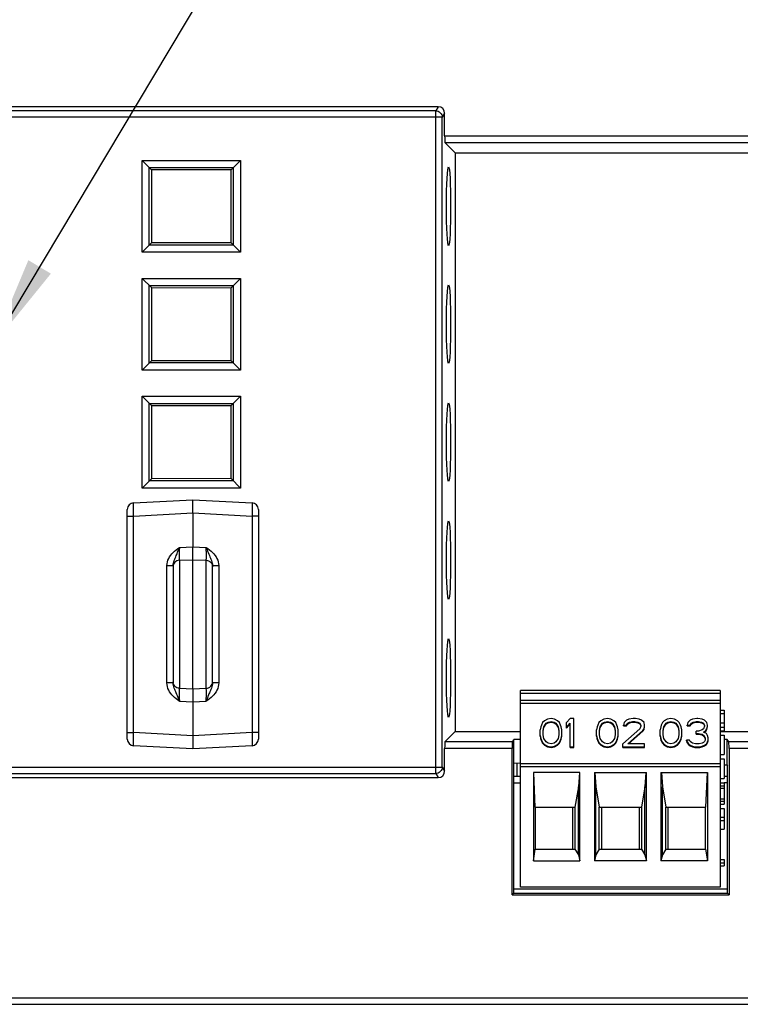
# Model space of a CAD drawing. Units: millimetres. Extents: x 0 to 841, y 0 to 594.
# Drawn here: x 366 to 393, y 484 to 521 of the extents above; entities that cross this region are included whole.
import ezdxf

# ---------------------------------------------------------------- set-up
doc = ezdxf.new("R2010")
doc.units = ezdxf.units.MM
doc.header["$LTSCALE"] = 46.255
doc.layers.get('0').update_dxf_attribs({"linetype": 'CONTINUOUS'})
for name, color, linetype in [('CHAMFERS', 7, 'CONTINUOUS'), ('CURVES', 7, 'CONTINUOUS'), ('DRAFTS', 7, 'CONTINUOUS'), ('ECAD_132B5139', 7, 'CONTINUOUS'), ('ECAD_132B5721', 7, 'CONTINUOUS'), ('ROUNDS', 7, 'CONTINUOUS')]:
    doc.layers.add(name, color=color, linetype=linetype)
doc.styles.get("Standard").update_dxf_attribs({"font": 'txt', "width": 0.8})
doc.dimstyles.get("Standard").update_dxf_attribs({"dimtxt": 3.5, "dimasz": 3.5, "dimexe": 0.18, "dimexo": 0.0625, "dimgap": 0.09, "dimtad": 1, "dimdsep": 46, "dimtxsty": 'STANDARD', "dimblk": '_FILLED', "dimblk1": '_FILLED', "dimblk2": '_FILLED', "dimcen": 0.09, "dimclrt": 5, "dimadec": 0, "dimazin": 0, "dimtol": 1, "dimtp": 0.01, "dimtm": 0.01, "dimtfac": 1, "dimtofl": 0, "dimtmove": 0, "dimatfit": 3, "dimldrblk": '_FILLED', "dimfxl": 1, "dimtolj": 1, "dimarcsym": 0})

# ---------------------------------------------------------------- blocks, each defined once
blk = doc.blocks.new('_FILLED')
at = {"color": 0, "linetype": 'BYBLOCK'}
blk.add_solid([(0, 0), (-1, 0.143), (-1, -0.143)], dxfattribs=at)

msp = doc.modelspace()

# ---------------------------------------------------------------- linework, layer by layer
at = {"color": 7, "linetype": 'CONTINUOUS'}
for p, q in [((392.6189, 495.7335), (384.9989, 495.7335)), ((384.9989, 488.2335), (384.9989, 495.7335)), ((392.6189, 495.7335), (392.6189, 488.2335)), ((392.6189, 495.3585), (384.9989, 495.3585)), ((384.9989, 495.2602), (392.6189, 495.2602)), ((392.6189, 494.9835), (392.7689, 494.9835)), ((392.6189, 494.8597), (392.7689, 494.8597)), ((392.7689, 494.9835), (392.7689, 494.1997)), ((385.8405, 494.5101), (385.7947, 494.4179)), ((385.9093, 494.5793), (385.8405, 494.5101)), ((385.8864, 494.3488), (385.978, 494.4871)), ((385.8864, 494.3227), (385.978, 494.461)), ((386.0239, 494.6484), (385.9093, 494.5793)), ((385.978, 494.4871), (386.0468, 494.5332)), ((385.978, 494.461), (386.0468, 494.5071)), ((385.978, 494.461), (385.978, 494.4871)), ((386.1614, 494.6715), (386.0239, 494.6484)), ((386.0468, 494.5332), (386.1614, 494.5562)), ((386.0468, 494.5071), (386.0468, 494.5332)), ((386.0468, 494.5071), (386.1614, 494.5302)), ((386.2989, 494.6484), (386.1614, 494.6715)), ((386.1614, 494.5562), (386.276, 494.5332)), ((386.1614, 494.5302), (386.1614, 494.5562)), ((386.1614, 494.5302), (386.276, 494.5071)), ((386.276, 494.5332), (386.3447, 494.4871)), ((386.276, 494.5071), (386.276, 494.5332)), ((386.276, 494.5071), (386.3447, 494.461)), ((386.4135, 494.5793), (386.2989, 494.6484)), ((386.3447, 494.4871), (386.4364, 494.3488)), ((386.3447, 494.461), (386.3447, 494.4871)), ((386.3447, 494.461), (386.4364, 494.3227)), ((386.4822, 494.5101), (386.4135, 494.5793)), ((386.528, 494.4179), (386.4822, 494.5101)), ((386.8947, 494.6715), (386.7572, 494.5101)), ((386.7572, 494.2997), (386.7572, 494.5101)), ((386.7572, 494.3257), (386.8947, 494.4871)), ((386.7572, 494.2997), (386.8947, 494.461)), ((387.0322, 494.6715), (386.8947, 494.6715)), ((386.8947, 493.5621), (386.8947, 494.4871)), ((387.0322, 493.5621), (387.0322, 494.6715)), ((387.9905, 494.5101), (387.9447, 494.4179)), ((388.0593, 494.5793), (387.9905, 494.5101)), ((388.0364, 494.3488), (388.128, 494.4871)), ((388.0364, 494.3227), (388.128, 494.461)), ((388.1739, 494.6484), (388.0593, 494.5793)), ((388.128, 494.4871), (388.1968, 494.5332)), ((388.128, 494.461), (388.1968, 494.5071)), ((388.128, 494.461), (388.128, 494.4871)), ((388.3114, 494.6715), (388.1739, 494.6484)), ((388.1968, 494.5332), (388.3114, 494.5562)), ((388.1968, 494.5071), (388.1968, 494.5332)), ((388.1968, 494.5071), (388.3114, 494.5302)), ((388.4489, 494.6484), (388.3114, 494.6715)), ((388.3114, 494.5562), (388.426, 494.5332)), ((388.3114, 494.5302), (388.3114, 494.5562)), ((388.3114, 494.5302), (388.426, 494.5071)), ((388.426, 494.5332), (388.4947, 494.4871)), ((388.426, 494.5071), (388.426, 494.5332)), ((388.426, 494.5071), (388.4947, 494.461)), ((388.5635, 494.5793), (388.4489, 494.6484)), ((388.4947, 494.4871), (388.5864, 494.3488)), ((388.4947, 494.461), (388.4947, 494.4871)), ((388.4947, 494.461), (388.5864, 494.3227)), ((388.6322, 494.5101), (388.5635, 494.5793)), ((388.678, 494.4179), (388.6322, 494.5101)), ((388.953, 494.5101), (388.9301, 494.4179)), ((389.0447, 494.6023), (388.953, 494.5101)), ((389.1364, 494.6484), (389.0447, 494.6023)), ((389.0447, 494.4179), (389.0905, 494.4871)), ((389.0447, 494.3919), (389.0905, 494.461)), ((389.0905, 494.4871), (389.1593, 494.5332)), ((389.0905, 494.461), (389.1593, 494.5071)), ((389.0905, 494.461), (389.0905, 494.4871)), ((389.2968, 494.6715), (389.1364, 494.6484)), ((389.1593, 494.5332), (389.2739, 494.5562)), ((389.1593, 494.5071), (389.1593, 494.5332)), ((389.1593, 494.5071), (389.2739, 494.5302)), ((389.2739, 494.5562), (389.3655, 494.5562)), ((389.2739, 494.5302), (389.2739, 494.5562)), ((389.2739, 494.5302), (389.3655, 494.5302)), ((389.3885, 494.6715), (389.2968, 494.6715)), ((389.3655, 494.5562), (389.4801, 494.5332)), ((389.3655, 494.5302), (389.3655, 494.5562)), ((389.3655, 494.5302), (389.4801, 494.5071)), ((389.526, 494.6484), (389.3885, 494.6715)), ((389.4801, 494.5332), (389.5489, 494.4871)), ((389.4801, 494.5071), (389.4801, 494.5332)), ((389.4801, 494.5071), (389.5489, 494.461)), ((389.6176, 494.6023), (389.526, 494.6484)), ((389.5489, 494.4871), (389.5947, 494.4179)), ((389.5489, 494.461), (389.5489, 494.4871)), ((389.5489, 494.461), (389.5947, 494.3919)), ((389.7093, 494.5101), (389.6176, 494.6023)), ((389.7322, 494.4179), (389.7093, 494.5101)), ((390.4155, 494.5101), (390.3697, 494.4179)), ((390.4843, 494.5793), (390.4155, 494.5101)), ((390.4614, 494.3488), (390.553, 494.4871)), ((390.4614, 494.3227), (390.553, 494.461)), ((390.5989, 494.6484), (390.4843, 494.5793)), ((390.553, 494.4871), (390.6218, 494.5332)), ((390.553, 494.461), (390.6218, 494.5071)), ((390.553, 494.461), (390.553, 494.4871)), ((390.7364, 494.6715), (390.5989, 494.6484)), ((390.6218, 494.5332), (390.7364, 494.5562)), ((390.6218, 494.5071), (390.6218, 494.5332)), ((390.6218, 494.5071), (390.7364, 494.5302)), ((390.8739, 494.6484), (390.7364, 494.6715)), ((390.7364, 494.5562), (390.851, 494.5332)), ((390.7364, 494.5302), (390.7364, 494.5562)), ((390.7364, 494.5302), (390.851, 494.5071)), ((390.851, 494.5332), (390.9197, 494.4871)), ((390.851, 494.5071), (390.851, 494.5332)), ((390.851, 494.5071), (390.9197, 494.461)), ((390.9885, 494.5793), (390.8739, 494.6484)), ((390.9197, 494.4871), (391.0114, 494.3488)), ((390.9197, 494.461), (390.9197, 494.4871)), ((390.9197, 494.461), (391.0114, 494.3227)), ((391.0572, 494.5101), (390.9885, 494.5793)), ((391.103, 494.4179), (391.0572, 494.5101)), ((391.378, 494.5101), (391.3551, 494.4179)), ((391.4697, 494.6023), (391.378, 494.5101)), ((391.5614, 494.6484), (391.4697, 494.6023)), ((391.4697, 494.4179), (391.5155, 494.4871)), ((391.4697, 494.3919), (391.5155, 494.461)), ((391.5155, 494.4871), (391.5843, 494.5332)), ((391.5155, 494.461), (391.5843, 494.5071)), ((391.5155, 494.461), (391.5155, 494.4871)), ((391.7218, 494.6715), (391.5614, 494.6484)), ((391.5843, 494.5332), (391.6989, 494.5562)), ((391.5843, 494.5071), (391.5843, 494.5332)), ((391.5843, 494.5071), (391.6989, 494.5302)), ((391.6989, 494.5562), (391.7905, 494.5562)), ((391.6989, 494.5302), (391.6989, 494.5562)), ((391.6989, 494.5302), (391.7905, 494.5302)), ((391.7676, 494.6715), (391.7218, 494.6715)), ((391.928, 494.6484), (391.7676, 494.6715)), ((391.7905, 494.5562), (391.9051, 494.5332)), ((391.7905, 494.5302), (391.7905, 494.5562)), ((391.7905, 494.5302), (391.9051, 494.5071)), ((391.9051, 494.5332), (391.9739, 494.4871)), ((391.9051, 494.5071), (391.9051, 494.5332)), ((391.9051, 494.5071), (391.9739, 494.461)), ((392.0197, 494.6023), (391.928, 494.6484)), ((391.9739, 494.4871), (392.0197, 494.4179)), ((391.9739, 494.461), (391.9739, 494.4871)), ((391.9739, 494.461), (392.0197, 494.3919)), ((392.1114, 494.5101), (392.0197, 494.6023)), ((392.1343, 494.4179), (392.1114, 494.5101)), ((392.6189, 494.5091), (392.7689, 494.5091)), ((385.7718, 494.3488), (385.7489, 494.2335)), ((385.7489, 494), (385.7489, 494.2335)), ((385.7947, 494.4179), (385.7718, 494.3488)), ((385.8635, 494.2105), (385.8864, 494.3488)), ((385.8635, 494.1844), (385.8864, 494.3227)), ((385.8635, 494.0491), (385.8635, 494.2105)), ((385.8864, 493.9108), (385.8635, 494.0491)), ((385.8864, 494.3227), (385.8864, 494.3488)), ((386.4364, 494.3488), (386.4593, 494.2105)), ((386.4364, 494.3227), (386.4364, 494.3488)), ((386.4364, 494.3227), (386.4593, 494.1844)), ((386.4593, 494.0491), (386.4364, 493.9108)), ((386.4593, 494.2105), (386.4593, 494.0491)), ((386.551, 494.3488), (386.528, 494.4179)), ((386.5739, 494.2335), (386.551, 494.3488)), ((386.5739, 494), (386.5739, 494.2335)), ((387.9218, 494.3488), (387.8989, 494.2335)), ((387.8989, 494), (387.8989, 494.2335)), ((387.9447, 494.4179), (387.9218, 494.3488)), ((388.0135, 494.2105), (388.0364, 494.3488)), ((388.0135, 494.1844), (388.0364, 494.3227)), ((388.0135, 494.0491), (388.0135, 494.2105)), ((388.0364, 493.9108), (388.0135, 494.0491)), ((388.0364, 494.3227), (388.0364, 494.3488)), ((388.5864, 494.3227), (388.5864, 494.3488)), ((388.5864, 494.3488), (388.6093, 494.2105)), ((388.5864, 494.3227), (388.6093, 494.1844)), ((388.6093, 494.0491), (388.5864, 493.9108)), ((388.6093, 494.2105), (388.6093, 494.0491)), ((388.701, 494.3488), (388.678, 494.4179)), ((388.7239, 494.2335), (388.701, 494.3488)), ((388.7239, 494), (388.7239, 494.2335)), ((389.5489, 494.2796), (388.9072, 493.7034)), ((388.9301, 494.4179), (389.0447, 494.4179)), ((388.9301, 494.3919), (388.9301, 494.4179)), ((388.9301, 494.3919), (389.0447, 494.3919)), ((389.0447, 494.3919), (389.0447, 494.4179)), ((389.0905, 493.7034), (389.6635, 494.2105)), ((389.12, 493.7034), (389.6635, 494.1844)), ((389.5947, 494.3718), (389.5489, 494.2796)), ((389.5947, 494.4179), (389.5947, 494.3718)), ((389.6635, 494.2105), (389.7093, 494.2796)), ((389.6635, 494.1844), (389.7093, 494.2536)), ((389.6635, 494.1844), (389.6635, 494.2105)), ((389.7093, 494.2796), (389.7322, 494.3718)), ((389.7093, 494.2536), (389.7322, 494.3458)), ((389.7093, 494.2536), (389.7093, 494.2796)), ((389.7322, 494.3458), (389.7322, 494.4179)), ((390.3468, 494.3488), (390.3239, 494.2335)), ((390.3239, 494), (390.3239, 494.2335)), ((390.3697, 494.4179), (390.3468, 494.3488)), ((390.4385, 494.2105), (390.4614, 494.3488)), ((390.4385, 494.1844), (390.4614, 494.3227)), ((390.4385, 494.0491), (390.4385, 494.2105)), ((390.4614, 493.9108), (390.4385, 494.0491)), ((390.4614, 494.3227), (390.4614, 494.3488)), ((391.0114, 494.3227), (391.0114, 494.3488)), ((391.0114, 494.3488), (391.0343, 494.2105)), ((391.0114, 494.3227), (391.0343, 494.1844)), ((391.0343, 494.0491), (391.0114, 493.9108)), ((391.0343, 494.2105), (391.0343, 494.0491)), ((391.126, 494.3488), (391.103, 494.4179)), ((391.1489, 494.2335), (391.126, 494.3488)), ((391.1489, 494), (391.1489, 494.2335)), ((391.3551, 494.4179), (391.4697, 494.4179)), ((391.3551, 494.3919), (391.3551, 494.4179)), ((391.3551, 494.3919), (391.4697, 494.3919)), ((391.4697, 494.3919), (391.4697, 494.4179)), ((391.7905, 494.1874), (391.6989, 494.1874)), ((391.6989, 494.0692), (391.6989, 494.1874)), ((391.6989, 494.0952), (391.7905, 494.0952)), ((391.6989, 494.0692), (391.7905, 494.0692)), ((391.928, 494.2335), (391.7905, 494.1874)), ((391.7905, 494.0952), (391.928, 494.0722)), ((391.7905, 494.0692), (391.7905, 494.0952)), ((391.7905, 494.0692), (391.928, 494.0461)), ((391.9739, 494.2796), (391.928, 494.2335)), ((391.928, 494.0722), (391.9968, 494.0261)), ((391.928, 494.0461), (391.928, 494.0722)), ((391.928, 494.0461), (391.9968, 494)), ((392.0197, 494.3718), (391.9739, 494.2796)), ((391.9739, 494.1413), (392.0655, 494.2105)), ((392.0885, 494.0952), (391.9739, 494.1413)), ((391.9964, 494.1323), (392.0655, 494.1844)), ((392.0197, 494.4179), (392.0197, 494.3718)), ((392.0655, 494.2105), (392.1114, 494.2796)), ((392.0655, 494.1844), (392.1114, 494.2536)), ((392.0655, 494.1844), (392.0655, 494.2105)), ((392.1343, 494.0261), (392.0885, 494.0952)), ((392.1114, 494.2796), (392.1343, 494.3718)), ((392.1114, 494.2536), (392.1343, 494.3458)), ((392.1114, 494.2536), (392.1114, 494.2796)), ((392.1343, 494.3458), (392.1343, 494.4179)), ((392.6189, 494.3441), (392.7689, 494.3441)), ((392.6189, 494.1997), (392.7689, 494.1997)), ((385.7489, 494.0261), (385.7718, 493.9108)), ((385.7489, 494), (385.7718, 493.8848)), ((385.7718, 493.8848), (385.7718, 493.9108)), ((385.7718, 493.9108), (385.7947, 493.8417)), ((385.7718, 493.8848), (385.7947, 493.8157)), ((385.7947, 493.8417), (385.8405, 493.7495)), ((385.7947, 493.8157), (385.7947, 493.8417)), ((385.7947, 493.8157), (385.8405, 493.7235)), ((385.8405, 493.7495), (385.9093, 493.6804)), ((385.8405, 493.7235), (385.8405, 493.7495)), ((385.8405, 493.7235), (385.9093, 493.6543)), ((385.978, 493.7726), (385.8864, 493.9108)), ((385.9093, 493.6804), (386.0239, 493.6112)), ((385.9093, 493.6543), (385.9093, 493.6804)), ((386.0468, 493.7265), (385.978, 493.7726)), ((386.1614, 493.7034), (386.0468, 493.7265)), ((386.276, 493.7265), (386.1614, 493.7034)), ((386.3447, 493.7726), (386.276, 493.7265)), ((386.2989, 493.6112), (386.4135, 493.6804)), ((386.4364, 493.9108), (386.3447, 493.7726)), ((386.4135, 493.6804), (386.4822, 493.7495)), ((386.4135, 493.6543), (386.4822, 493.7235)), ((386.4135, 493.6543), (386.4135, 493.6804)), ((386.4822, 493.7495), (386.528, 493.8417)), ((386.4822, 493.7235), (386.528, 493.8157)), ((386.4822, 493.7235), (386.4822, 493.7495)), ((386.528, 493.8417), (386.551, 493.9108)), ((386.528, 493.8157), (386.551, 493.8848)), ((386.528, 493.8157), (386.528, 493.8417)), ((386.551, 493.9108), (386.5739, 494.0261)), ((386.551, 493.8848), (386.5739, 494)), ((386.551, 493.8848), (386.551, 493.9108)), ((387.8989, 494.0261), (387.9218, 493.9108)), ((387.8989, 494), (387.9218, 493.8848)), ((387.9218, 493.9108), (387.9447, 493.8417)), ((387.9218, 493.8848), (387.9218, 493.9108)), ((387.9218, 493.8848), (387.9447, 493.8157)), ((387.9447, 493.8417), (387.9905, 493.7495)), ((387.9447, 493.8157), (387.9447, 493.8417)), ((387.9447, 493.8157), (387.9905, 493.7235)), ((387.9905, 493.7495), (388.0593, 493.6804)), ((387.9905, 493.7235), (387.9905, 493.7495)), ((387.9905, 493.7235), (388.0593, 493.6543)), ((388.128, 493.7726), (388.0364, 493.9108)), ((388.0593, 493.6804), (388.1739, 493.6112)), ((388.0593, 493.6543), (388.0593, 493.6804)), ((388.1968, 493.7265), (388.128, 493.7726)), ((388.3114, 493.7034), (388.1968, 493.7265)), ((388.426, 493.7265), (388.3114, 493.7034)), ((388.4947, 493.7726), (388.426, 493.7265)), ((388.4489, 493.6112), (388.5635, 493.6804)), ((388.5864, 493.9108), (388.4947, 493.7726)), ((388.5635, 493.6804), (388.6322, 493.7495)), ((388.5635, 493.6543), (388.6322, 493.7235)), ((388.5635, 493.6543), (388.5635, 493.6804)), ((388.6322, 493.7495), (388.678, 493.8417)), ((388.6322, 493.7235), (388.678, 493.8157)), ((388.6322, 493.7235), (388.6322, 493.7495)), ((388.678, 493.8417), (388.701, 493.9108)), ((388.678, 493.8157), (388.701, 493.8848)), ((388.678, 493.8157), (388.678, 493.8417)), ((388.701, 493.9108), (388.7239, 494.0261)), ((388.701, 493.8848), (388.7239, 494)), ((388.701, 493.8848), (388.701, 493.9108)), ((388.9072, 493.5621), (388.9072, 493.7034)), ((389.7322, 493.7034), (389.0905, 493.7034)), ((389.7322, 493.5621), (389.7322, 493.7034)), ((390.3239, 494.0261), (390.3468, 493.9108)), ((390.3239, 494), (390.3468, 493.8848)), ((390.3468, 493.8848), (390.3468, 493.9108)), ((390.3468, 493.9108), (390.3697, 493.8417)), ((390.3468, 493.8848), (390.3697, 493.8157)), ((390.3697, 493.8417), (390.4155, 493.7495)), ((390.3697, 493.8157), (390.3697, 493.8417)), ((390.3697, 493.8157), (390.4155, 493.7235)), ((390.4155, 493.7495), (390.4843, 493.6804)), ((390.4155, 493.7235), (390.4155, 493.7495)), ((390.4155, 493.7235), (390.4843, 493.6543)), ((390.553, 493.7726), (390.4614, 493.9108)), ((390.4843, 493.6804), (390.5989, 493.6112)), ((390.4843, 493.6543), (390.4843, 493.6804)), ((390.6218, 493.7265), (390.553, 493.7726)), ((390.7364, 493.7034), (390.6218, 493.7265)), ((390.851, 493.7265), (390.7364, 493.7034)), ((390.9197, 493.7726), (390.851, 493.7265)), ((390.8739, 493.6112), (390.9885, 493.6804)), ((391.0114, 493.9108), (390.9197, 493.7726)), ((390.9885, 493.6804), (391.0572, 493.7495)), ((390.9885, 493.6543), (391.0572, 493.7235)), ((390.9885, 493.6543), (390.9885, 493.6804)), ((391.0572, 493.7495), (391.103, 493.8417)), ((391.0572, 493.7235), (391.103, 493.8157)), ((391.0572, 493.7235), (391.0572, 493.7495)), ((391.103, 493.8417), (391.126, 493.9108)), ((391.103, 493.8157), (391.126, 493.8848)), ((391.103, 493.8157), (391.103, 493.8417)), ((391.126, 493.9108), (391.1489, 494.0261)), ((391.126, 493.8848), (391.1489, 494)), ((391.126, 493.8848), (391.126, 493.9108)), ((391.4468, 493.8417), (391.3322, 493.8417)), ((391.3322, 493.8157), (391.3322, 493.8417)), ((391.3322, 493.8417), (391.3551, 493.7726)), ((391.3322, 493.8157), (391.3551, 493.7465)), ((391.3551, 493.7726), (391.401, 493.7034)), ((391.3551, 493.7465), (391.3551, 493.7726)), ((391.3551, 493.7465), (391.401, 493.6774)), ((391.401, 493.7034), (391.4697, 493.6573)), ((391.401, 493.6774), (391.401, 493.7034)), ((391.401, 493.6774), (391.4697, 493.6313)), ((391.4697, 493.7956), (391.4468, 493.8417)), ((391.5155, 493.7495), (391.4697, 493.7956)), ((391.5614, 493.7265), (391.5155, 493.7495)), ((391.676, 493.7034), (391.5614, 493.7265)), ((391.8135, 493.7034), (391.676, 493.7034)), ((391.928, 493.7265), (391.8135, 493.7034)), ((391.9739, 493.7495), (391.928, 493.7265)), ((392.0197, 493.7956), (391.9739, 493.7495)), ((391.9968, 494.0261), (392.0426, 493.9339)), ((391.9968, 494), (391.9968, 494.0261)), ((391.9968, 494), (392.0426, 493.9079)), ((392.0426, 493.8417), (392.0197, 493.7956)), ((392.0197, 493.6573), (392.0885, 493.7034)), ((392.0197, 493.6313), (392.0885, 493.6774)), ((392.0426, 493.9339), (392.0426, 493.8417)), ((392.0885, 493.7034), (392.1343, 493.7726)), ((392.0885, 493.6774), (392.1343, 493.7465)), ((392.0885, 493.6774), (392.0885, 493.7034)), ((392.1572, 493.9339), (392.1343, 494.0261)), ((392.1343, 493.7726), (392.1572, 493.8417)), ((392.1343, 493.7465), (392.1572, 493.8157)), ((392.1343, 493.7465), (392.1343, 493.7726)), ((392.1572, 493.8157), (392.1572, 493.9339)), ((392.6189, 494.0347), (392.7689, 494.0347)), ((392.7689, 494.0347), (392.7689, 493.2922)), ((385.9093, 493.6543), (386.0239, 493.5852)), ((386.0239, 493.6112), (386.1614, 493.5882)), ((386.0239, 493.5852), (386.0239, 493.6112)), ((386.0239, 493.5852), (386.1614, 493.5621)), ((386.1614, 493.5882), (386.2989, 493.6112)), ((386.1614, 493.5621), (386.1614, 493.5882)), ((386.1614, 493.5621), (386.2989, 493.5852)), ((386.2989, 493.5852), (386.4135, 493.6543)), ((386.2989, 493.5852), (386.2989, 493.6112)), ((386.8947, 493.5882), (387.0322, 493.5882)), ((386.8947, 493.5621), (387.0322, 493.5621)), ((388.0593, 493.6543), (388.1739, 493.5852)), ((388.1739, 493.6112), (388.3114, 493.5882)), ((388.1739, 493.5852), (388.1739, 493.6112)), ((388.1739, 493.5852), (388.3114, 493.5621)), ((388.3114, 493.5882), (388.4489, 493.6112)), ((388.3114, 493.5621), (388.3114, 493.5882)), ((388.3114, 493.5621), (388.4489, 493.5852)), ((388.4489, 493.5852), (388.5635, 493.6543)), ((388.4489, 493.5852), (388.4489, 493.6112)), ((388.9072, 493.5882), (389.7322, 493.5882)), ((388.9072, 493.5621), (389.7322, 493.5621)), ((390.4843, 493.6543), (390.5989, 493.5852)), ((390.5989, 493.6112), (390.7364, 493.5882)), ((390.5989, 493.5852), (390.5989, 493.6112)), ((390.5989, 493.5852), (390.7364, 493.5621)), ((390.7364, 493.5882), (390.8739, 493.6112)), ((390.7364, 493.5621), (390.7364, 493.5882)), ((390.7364, 493.5621), (390.8739, 493.5852)), ((390.8739, 493.5852), (390.9885, 493.6543)), ((390.8739, 493.5852), (390.8739, 493.6112)), ((391.4697, 493.6573), (391.5614, 493.6112)), ((391.4697, 493.6313), (391.4697, 493.6573)), ((391.4697, 493.6313), (391.5614, 493.5852)), ((391.5614, 493.6112), (391.653, 493.5882)), ((391.5614, 493.5852), (391.5614, 493.6112)), ((391.5614, 493.5852), (391.653, 493.5621)), ((391.653, 493.5882), (391.8364, 493.5882)), ((391.653, 493.5621), (391.653, 493.5882)), ((391.653, 493.5621), (391.8364, 493.5621)), ((391.8364, 493.5882), (391.928, 493.6112)), ((391.8364, 493.5621), (391.8364, 493.5882)), ((391.8364, 493.5621), (391.928, 493.5852)), ((391.928, 493.6112), (392.0197, 493.6573)), ((391.928, 493.5852), (392.0197, 493.6313)), ((391.928, 493.5852), (391.928, 493.6112)), ((392.0197, 493.6313), (392.0197, 493.6573)), ((392.6189, 493.2922), (392.7689, 493.2922)), ((392.6189, 492.9335), (384.9989, 492.9335)), ((392.6189, 493.1272), (392.7689, 493.1272)), ((392.7689, 493.1272), (392.7689, 492.3847)), ((387.2626, 492.6085), (385.4895, 492.6085)), ((385.4895, 492.6085), (385.4895, 489.2418)), ((385.5564, 491.2835), (385.5023, 492.6085)), ((387.2419, 492.6085), (387.2064, 492.0662)), ((387.2626, 489.2418), (387.2626, 492.6085)), ((387.8152, 492.6085), (389.8026, 492.6085)), ((387.8152, 492.6085), (387.8152, 489.2418)), ((387.8358, 492.6085), (387.8714, 492.0662)), ((389.7819, 492.6085), (389.7464, 492.0662)), ((389.8026, 489.2418), (389.8026, 492.6085)), ((390.3552, 492.6085), (392.1283, 492.6085)), ((390.3552, 492.6085), (390.3552, 489.2418)), ((390.3758, 492.6085), (390.4114, 492.0662)), ((392.1154, 492.6085), (392.0614, 491.2835)), ((392.1283, 492.6085), (392.1283, 489.2418)), ((392.6189, 492.3847), (392.7689, 492.3847)), ((392.6189, 492.2197), (392.7689, 492.2197)), ((392.7689, 492.2197), (392.7689, 491.3947)), ((387.2064, 492.0662), (387.0742, 491.2835)), ((387.2064, 489.4727), (387.2064, 492.0662)), ((387.8714, 492.0662), (388.0036, 491.2835)), ((387.8714, 489.4727), (387.8714, 492.0662)), ((389.7464, 492.0662), (389.6142, 491.2835)), ((389.7464, 489.4727), (389.7464, 492.0662)), ((390.4114, 489.4727), (390.4114, 492.0662)), ((390.4114, 492.0662), (390.5436, 491.2835)), ((392.6189, 492.096), (392.7689, 492.096)), ((392.6189, 492.0135), (392.7689, 492.0135)), ((392.6189, 491.601), (392.7689, 491.601)), ((392.6189, 491.5185), (392.7689, 491.5185)), ((385.5564, 491.2835), (387.0742, 491.2835)), ((385.5564, 491.2835), (385.5564, 489.6835)), ((386.9814, 491.2835), (386.9814, 489.6835)), ((387.0742, 491.2835), (387.0742, 489.6835)), ((388.0036, 491.2835), (389.6142, 491.2835)), ((388.0036, 489.6835), (388.0036, 491.2835)), ((388.0964, 489.6835), (388.0964, 491.2835)), ((389.5214, 491.2835), (389.5214, 489.6835)), ((389.6142, 491.2835), (389.6142, 489.6835)), ((390.5436, 491.2835), (392.0614, 491.2835)), ((390.5436, 489.6835), (390.5436, 491.2835)), ((390.6364, 489.6835), (390.6364, 491.2835)), ((392.0614, 489.6835), (392.0614, 491.2835)), ((392.6189, 491.3947), (392.7689, 491.3947)), ((392.6189, 491.2297), (392.7689, 491.2297)), ((392.7689, 491.2297), (392.7689, 490.446)), ((392.6189, 490.8997), (392.7689, 490.8997)), ((392.6189, 490.776), (392.7689, 490.776)), ((392.6189, 490.446), (392.7689, 490.446)), ((385.4895, 489.2418), (385.5564, 489.6835)), ((385.5564, 489.6835), (387.0742, 489.6835)), ((387.0742, 489.6835), (387.2064, 489.4727)), ((388.0036, 489.6835), (387.8714, 489.4727)), ((388.0036, 489.6835), (389.6142, 489.6835)), ((389.6142, 489.6835), (389.7464, 489.4727)), ((390.5436, 489.6835), (390.4114, 489.4727)), ((390.5436, 489.6835), (392.0614, 489.6835)), ((392.0614, 489.6835), (392.1283, 489.2418)), ((385.4895, 489.2418), (387.2626, 489.2418)), ((387.2064, 489.4727), (387.2626, 489.2418)), ((387.8714, 489.4727), (387.8152, 489.2418)), ((389.8026, 489.2418), (387.8152, 489.2418)), ((389.7464, 489.4727), (389.8026, 489.2418)), ((390.4114, 489.4727), (390.3552, 489.2418)), ((392.1283, 489.2418), (390.3552, 489.2418)), ((392.6189, 489.291), (392.7689, 489.291)), ((392.6189, 489.1672), (392.7689, 489.1672)), ((392.7689, 489.291), (392.7689, 489.0435)), ((392.6189, 489.0435), (392.7689, 489.0435)), ((384.7358, 488.1635), (392.8945, 488.1635)), ((392.6189, 488.2335), (384.9989, 488.2335))]:
    msp.add_line(p, q, dxfattribs=at)
at = {"color": 9, "linetype": 'CONTINUOUS'}
for p, q in [((384.9989, 495.6378), (392.6189, 495.6378)), ((384.9989, 492.8335), (392.6189, 492.8335))]:
    msp.add_line(p, q, dxfattribs=at)
at = {"color": 7, "linetype": 'CONTINUOUS'}
for centre in [(382.2522, 514.2135), (382.2522, 509.7135), (382.2522, 505.2135), (382.2522, 500.7135), (382.2522, 496.2135)]:
    msp.add_ellipse(centre, major_axis=(0, 1.503), ratio=0.052408, dxfattribs=at)
at = {"layer": 'CHAMFERS', "color": 7, "linetype": 'CONTINUOUS'}
for p, q in [((370.5589, 512.4635), (370.5589, 515.9635)), ((370.5589, 515.9635), (374.3089, 515.9635)), ((370.912, 515.6103), (370.5589, 515.9635)), ((373.9511, 515.6057), (374.3089, 515.9635)), ((374.3089, 515.9635), (374.3089, 512.4635)), ((370.8307, 512.7353), (370.8307, 515.6917)), ((370.8307, 515.6917), (374.0371, 515.6917)), ((374.0371, 515.6917), (374.0371, 512.7353)), ((370.5589, 512.4635), (370.912, 512.8166)), ((374.3089, 512.4635), (370.5589, 512.4635)), ((374.0371, 512.7353), (370.8307, 512.7353)), ((373.9511, 512.8213), (374.3089, 512.4635)), ((370.5589, 507.9635), (370.5589, 511.4635)), ((370.5589, 511.4635), (374.3089, 511.4635)), ((370.912, 511.1103), (370.5589, 511.4635)), ((373.9511, 511.1057), (374.3089, 511.4635)), ((374.3089, 511.4635), (374.3089, 507.9635)), ((370.8307, 508.2353), (370.8307, 511.1917)), ((370.8307, 511.1917), (374.0371, 511.1917)), ((374.0371, 511.1917), (374.0371, 508.2353)), ((373.9511, 508.3213), (374.3089, 507.9635)), ((370.5589, 507.9635), (370.912, 508.3166)), ((374.3089, 507.9635), (370.5589, 507.9635)), ((374.0371, 508.2353), (370.8307, 508.2353)), ((370.5589, 506.9635), (374.3089, 506.9635)), ((370.5589, 503.4635), (370.5589, 506.9635)), ((370.912, 506.6103), (370.5589, 506.9635)), ((373.9511, 506.6057), (374.3089, 506.9635)), ((374.3089, 506.9635), (374.3089, 503.4635)), ((370.8307, 506.6917), (374.0371, 506.6917)), ((370.8307, 503.7353), (370.8307, 506.6917)), ((374.0371, 506.6917), (374.0371, 503.7353)), ((370.5589, 503.4635), (370.912, 503.8166)), ((373.9511, 503.8213), (374.3089, 503.4635)), ((374.3089, 503.4635), (370.5589, 503.4635)), ((374.0371, 503.7353), (370.8307, 503.7353))]:
    msp.add_line(p, q, dxfattribs=at)
at = {"layer": 'CURVES', "color": 40, "linetype": 'CONTINUOUS'}
msp.add_line((313.7589, 484.0135), (400.1319, 484.0135), dxfattribs=at)
at = {"layer": 'DRAFTS', "color": 7, "linetype": 'CONTINUOUS'}
for p, q in [((382.5092, 516.2573), (399.0454, 516.2573)), ((382.5092, 516.2573), (382.5092, 494.1696)), ((370.912, 515.6103), (370.912, 512.8166)), ((373.9511, 515.6057), (370.912, 515.6103)), ((373.9511, 512.8213), (373.9511, 515.6057)), ((373.9511, 512.8213), (370.912, 512.8166)), ((370.912, 511.1103), (370.912, 508.3166)), ((370.912, 511.1103), (373.9511, 511.1057)), ((373.9511, 508.3213), (373.9511, 511.1057)), ((373.9511, 508.3213), (370.912, 508.3166)), ((370.912, 506.6103), (373.9511, 506.6057)), ((370.912, 506.6103), (370.912, 503.8166)), ((373.9511, 503.8213), (373.9511, 506.6057)), ((373.9511, 503.8213), (370.912, 503.8166)), ((384.9989, 493.8683), (384.7489, 493.8683)), ((384.7489, 492.9712), (384.7489, 493.8683)), ((392.8839, 493.8683), (392.7689, 493.8683)), ((392.8839, 492.8965), (392.8839, 493.8683)), ((384.7489, 492.9712), (384.7358, 492.9517)), ((384.7358, 492.9517), (384.7358, 488.0004)), ((384.7489, 492.9712), (384.9992, 492.9689)), ((392.7689, 492.8975), (392.8839, 492.8965)), ((392.8839, 492.8965), (392.8945, 492.8805)), ((392.8945, 488.0029), (392.8945, 492.8805)), ((384.7358, 488.0004), (384.6791, 487.9436)), ((384.6791, 487.9436), (392.9537, 487.9436)), ((384.7358, 488.0004), (392.8945, 488.0029)), ((392.8945, 488.0029), (392.9537, 487.9436))]:
    msp.add_line(p, q, dxfattribs=at)
at = {"layer": 'ECAD_132B5139', "color": 7, "linetype": 'CONTINUOUS'}
msp.add_line((384.8589, 492.9702), (384.8589, 492.4635), dxfattribs=at)
at = {"layer": 'ECAD_132B5721', "color": 7, "linetype": 'CONTINUOUS'}
for p, q in [((384.7358, 492.4635), (384.9989, 492.4635)), ((384.7358, 492.2135), (384.9989, 492.2135)), ((392.7689, 492.4635), (392.8945, 492.4635)), ((392.8945, 492.2135), (392.7689, 492.2135))]:
    msp.add_line(p, q, dxfattribs=at)
at = {"layer": 'ROUNDS', "color": 7, "linetype": 'CONTINUOUS'}
for p, q in [((381.8538, 518.0135), (364.4793, 518.0135)), ((382.103, 516.9007), (382.103, 517.7637)), ((382.5092, 516.2573), (382.1154, 516.6511)), ((370.2308, 502.8949), (372.4939, 503.0135)), ((372.4939, 503.0135), (374.757, 502.8949)), ((372.4939, 502.5142), (372.4939, 503.0135)), ((369.9939, 493.8817), (369.9939, 502.6452)), ((372.4939, 502.5142), (372.4939, 501.2209)), ((374.9939, 502.6452), (374.9939, 493.8817)), ((372.4939, 500.7286), (372.4939, 501.2209)), ((371.7439, 500.5012), (371.7439, 496.0257)), ((372.4939, 495.7984), (372.4939, 500.7286)), ((373.2439, 496.0257), (373.2439, 500.5012)), ((372.4939, 495.7984), (372.4939, 495.306)), ((372.4939, 495.306), (372.4939, 494.0128)), ((382.5092, 494.1696), (382.1154, 493.7759)), ((382.5092, 494.1696), (384.9989, 494.1696)), ((392.6189, 494.1696), (394.1489, 494.1696)), ((372.4939, 494.0128), (372.4939, 493.5135)), ((384.6873, 493.7759), (384.7489, 493.8683)), ((392.9455, 493.7759), (392.8839, 493.8683)), ((372.4939, 493.5135), (370.2308, 493.6321)), ((374.757, 493.6321), (372.4939, 493.5135)), ((382.103, 492.6633), (382.103, 493.5262)), ((384.6791, 487.9436), (384.6791, 493.5262)), ((392.9537, 493.5262), (392.9537, 487.9436)), ((363.667, 492.4135), (381.8538, 492.4135)), ((313.7589, 483.7635), (406.5089, 483.7635))]:
    msp.add_line(p, q, dxfattribs=at)
at = {"layer": 'ROUNDS', "color": 9, "linetype": 'CONTINUOUS'}
for p, q in [((381.7609, 517.8585), (364.5443, 517.8585)), ((381.8538, 518.0135), (381.7609, 517.8585)), ((381.7609, 492.5685), (381.7609, 517.8585)), ((382.103, 517.7637), (382.0106, 517.6094)), ((382.0106, 517.6094), (364.6068, 517.6094)), ((382.0106, 492.8175), (382.0106, 517.6094)), ((382.103, 516.9007), (399.0028, 516.9007)), ((382.1154, 516.6511), (398.774, 516.6511)), ((369.9939, 502.3956), (370.2308, 502.3956)), ((370.2308, 502.3956), (372.4939, 502.5142)), ((370.2308, 494.1314), (370.2308, 502.3956)), ((372.4939, 502.5142), (374.757, 502.3956)), ((374.9939, 502.3956), (374.757, 502.3956)), ((374.757, 502.3956), (374.757, 494.1314)), ((371.9809, 501.1982), (372.4939, 501.2209)), ((372.4939, 501.2209), (373.0069, 501.1982)), ((371.507, 500.5012), (371.7439, 500.5012)), ((371.507, 496.0257), (371.507, 500.5012)), ((371.9808, 500.7052), (372.4939, 500.7286)), ((371.9808, 500.7052), (371.9808, 495.8218)), ((372.4939, 500.7286), (373.007, 500.7052)), ((373.007, 495.8218), (373.007, 500.7052)), ((373.2439, 500.5012), (373.4808, 500.5012)), ((373.4808, 500.5012), (373.4808, 496.0257)), ((371.7439, 496.0257), (371.507, 496.0257)), ((373.4808, 496.0257), (373.2439, 496.0257)), ((371.9808, 495.8218), (372.4939, 495.7984)), ((372.4939, 495.7984), (373.007, 495.8218)), ((371.9809, 495.3288), (372.4939, 495.306)), ((372.4939, 495.306), (373.0069, 495.3288)), ((369.9939, 494.1314), (370.2308, 494.1314)), ((372.4939, 494.0128), (370.2308, 494.1314)), ((374.757, 494.1314), (372.4939, 494.0128)), ((374.9939, 494.1314), (374.757, 494.1314)), ((384.6873, 493.7759), (382.1154, 493.7759)), ((393.8223, 493.7759), (392.9455, 493.7759)), ((384.6791, 493.5262), (382.103, 493.5262)), ((393.8141, 493.5262), (392.9537, 493.5262)), ((363.667, 492.8175), (382.0106, 492.8175)), ((363.667, 492.5685), (381.7609, 492.5685)), ((381.7609, 492.5685), (381.8538, 492.4135)), ((382.0106, 492.8175), (382.103, 492.6633)), ((313.7589, 484.0135), (406.5089, 484.0135))]:
    msp.add_line(p, q, dxfattribs=at)
at = {"layer": 'ROUNDS', "color": 7, "linetype": 'CONTINUOUS'}
for centre, start, end in [((370.2439, 502.6452), 93, 180), ((374.7439, 502.6452), 0, 87), ((370.2439, 493.8817), 180, 267), ((374.7439, 493.8817), 273, 360)]:
    msp.add_arc(centre, 0.25, start, end, dxfattribs=at)
for centre, major_axis, ratio, start_param, end_param in [((381.8527, 517.7625), (0.1291, 0.2156), 0.9948398, -1.0288116, 0.5374234), ((382.1161, 516.9007), (0, 0.25), 0.0524078, -4.712389, -3.1939525), ((382.1161, 493.5262), (0, 0.25), 0.0524078, 0.0523599, 1.5707963), ((384.6878, 493.5262), (0, 0.25), 0.0349208, 0.0523599, 1.5707963), ((392.945, 493.5262), (0, 0.25), 0.0349208, -1.5707963, -0.0523599), ((381.8527, 492.6644), (-0.1291, 0.2156), 0.9948398, -3.679016, -2.1127811)]:
    msp.add_ellipse(centre, major_axis=major_axis, ratio=ratio, start_param=start_param, end_param=end_param, dxfattribs=at)
at = {"layer": 'ROUNDS', "color": 9, "linetype": 'CONTINUOUS'}
for points, knots in [([(381.7609, 517.8585), (381.8246, 517.8582), (381.9566, 517.8049), (382.0103, 517.6729), (382.0106, 517.6094)], [0, 0, 0, 0, 0.5004293, 1, 1, 1, 1]), ([(370.2308, 502.3956), (370.23, 502.428), (370.2285, 502.4917), (370.2268, 502.5841), (370.2257, 502.6692), (370.2253, 502.7439), (370.2255, 502.7982), (370.2261, 502.8343), (370.2267, 502.8553), (370.2275, 502.8715), (370.2282, 502.8841), (370.2293, 502.8901), (370.2299, 502.8948), (370.2308, 502.8949)], [0, 0, 0, 0, 0.1948152, 0.3821663, 0.5547864, 0.7061254, 0.8303614, 0.8807948, 0.9227662, 0.9558864, 0.979858, 0.9944935, 1, 1, 1, 1]), ([(374.757, 502.8949), (374.7579, 502.8948), (374.7584, 502.8901), (374.7596, 502.8841), (374.7603, 502.8715), (374.7611, 502.8553), (374.7616, 502.8343), (374.7623, 502.7982), (374.7625, 502.7439), (374.7621, 502.6692), (374.761, 502.5841), (374.7593, 502.4917), (374.7578, 502.428), (374.757, 502.3956)], [0, 0, 0, 0, 0.0055065, 0.020142, 0.0441136, 0.0772338, 0.1192052, 0.1696386, 0.2938746, 0.4452136, 0.6178337, 0.8051848, 1, 1, 1, 1]), ([(371.8623, 500.8829), (371.8728, 500.9081), (371.9149, 501.0121), (371.9525, 501.1179), (371.9808, 501.1981)], [0, 0, 0, 0, 0.2424331, 1, 1, 1, 1]), ([(371.9808, 501.1982), (371.9795, 501.1407), (371.9776, 501.0326), (371.9765, 500.8875), (371.9769, 500.7878), (371.9787, 500.7315), (371.9798, 500.7123), (371.9808, 500.7052)], [0, 0, 0, 0, 0.3501249, 0.6571736, 0.8830205, 0.9563153, 1, 1, 1, 1]), ([(373.007, 500.7052), (373.008, 500.7123), (373.0091, 500.7315), (373.0109, 500.7878), (373.0113, 500.8875), (373.0102, 501.0326), (373.0083, 501.1407), (373.007, 501.1982)], [0, 0, 0, 0, 0.0436847, 0.1169795, 0.3428264, 0.6498751, 1, 1, 1, 1]), ([(373.007, 501.1981), (373.0165, 501.171), (373.0538, 501.0652), (373.0935, 500.9601), (373.1254, 500.8829)], [0, 0, 0, 0, 0.2559672, 1, 1, 1, 1]), ([(371.507, 500.5012), (371.507, 500.5962), (371.556, 500.7884), (371.6759, 500.9411), (371.7439, 501.0078)], [0, 0, 0, 0, 0.4991825, 1, 1, 1, 1]), ([(371.7439, 500.5012), (371.7439, 500.5685), (371.7815, 500.7007), (371.837, 500.8215), (371.8624, 500.8829)], [0, 0, 0, 0, 0.5030423, 1, 1, 1, 1]), ([(373.1254, 500.8829), (373.1508, 500.8215), (373.2063, 500.7007), (373.2439, 500.5685), (373.2439, 500.5012)], [0, 0, 0, 0, 0.4969581, 1, 1, 1, 1]), ([(373.2439, 501.0078), (373.3119, 500.9411), (373.4318, 500.7884), (373.4808, 500.5962), (373.4808, 500.5012)], [0, 0, 0, 0, 0.5008165, 1, 1, 1, 1]), ([(371.9808, 500.7052), (371.9494, 500.7035), (371.8868, 500.6883), (371.8083, 500.6328), (371.7561, 500.5526), (371.7439, 500.4897), (371.7439, 500.4587)], [0, 0, 0, 0, 0.2514997, 0.5020424, 0.751402, 1, 1, 1, 1]), ([(373.007, 500.7052), (373.0384, 500.7035), (373.101, 500.6883), (373.1794, 500.6328), (373.2317, 500.5526), (373.2439, 500.4897), (373.2439, 500.4587)], [0, 0, 0, 0, 0.2514997, 0.5020424, 0.751402, 1, 1, 1, 1]), ([(371.7439, 495.5191), (371.6759, 495.5859), (371.556, 495.7385), (371.507, 495.9308), (371.507, 496.0257)], [0, 0, 0, 0, 0.5008159, 1, 1, 1, 1]), ([(371.9808, 495.8218), (371.9494, 495.8234), (371.8868, 495.8386), (371.8083, 495.8941), (371.7561, 495.9744), (371.7439, 496.0372), (371.7439, 496.0683)], [0, 0, 0, 0, 0.2514997, 0.5020424, 0.751402, 1, 1, 1, 1]), ([(371.8624, 495.644), (371.837, 495.7055), (371.7815, 495.8263), (371.7439, 495.9584), (371.7439, 496.0257)], [0, 0, 0, 0, 0.4969584, 1, 1, 1, 1]), ([(373.007, 495.8218), (373.0384, 495.8234), (373.101, 495.8386), (373.1794, 495.8941), (373.2317, 495.9744), (373.2439, 496.0372), (373.2439, 496.0683)], [0, 0, 0, 0, 0.2514997, 0.5020424, 0.751402, 1, 1, 1, 1]), ([(373.2439, 496.0257), (373.2439, 495.9584), (373.2063, 495.8263), (373.1508, 495.7055), (373.1254, 495.644)], [0, 0, 0, 0, 0.5030419, 1, 1, 1, 1]), ([(373.4808, 496.0257), (373.4808, 495.9308), (373.4318, 495.7385), (373.3119, 495.5859), (373.2439, 495.5191)], [0, 0, 0, 0, 0.4991831, 1, 1, 1, 1]), ([(371.9808, 495.3288), (371.9712, 495.3559), (371.934, 495.4618), (371.8943, 495.5669), (371.8623, 495.644)], [0, 0, 0, 0, 0.2559468, 1, 1, 1, 1]), ([(371.9808, 495.8218), (371.9798, 495.8147), (371.9787, 495.7955), (371.9769, 495.7392), (371.9765, 495.6395), (371.9776, 495.4943), (371.9795, 495.3863), (371.9808, 495.3288)], [0, 0, 0, 0, 0.0436846, 0.1169793, 0.3428258, 0.6498745, 1, 1, 1, 1]), ([(373.007, 495.3288), (373.0083, 495.3863), (373.0102, 495.4943), (373.0113, 495.6395), (373.0109, 495.7392), (373.0091, 495.7955), (373.008, 495.8147), (373.007, 495.8218)], [0, 0, 0, 0, 0.3501255, 0.6571742, 0.8830207, 0.9563154, 1, 1, 1, 1]), ([(373.1254, 495.644), (373.115, 495.6189), (373.0729, 495.5148), (373.0353, 495.409), (373.007, 495.3288)], [0, 0, 0, 0, 0.2423967, 1, 1, 1, 1]), ([(370.2308, 493.6321), (370.2299, 493.6321), (370.2293, 493.6368), (370.2282, 493.6428), (370.2275, 493.6555), (370.2267, 493.6717), (370.2261, 493.6927), (370.2255, 493.7287), (370.2253, 493.7831), (370.2257, 493.8577), (370.2268, 493.9429), (370.2285, 494.0353), (370.23, 494.099), (370.2308, 494.1314)], [0, 0, 0, 0, 0.0055065, 0.020142, 0.0441136, 0.0772338, 0.1192052, 0.1696386, 0.2938746, 0.4452136, 0.6178337, 0.8051848, 1, 1, 1, 1]), ([(374.757, 494.1314), (374.7578, 494.099), (374.7593, 494.0353), (374.761, 493.9429), (374.7621, 493.8577), (374.7625, 493.7831), (374.7623, 493.7287), (374.7616, 493.6927), (374.7611, 493.6717), (374.7603, 493.6555), (374.7596, 493.6428), (374.7584, 493.6368), (374.7579, 493.6321), (374.757, 493.6321)], [0, 0, 0, 0, 0.1948152, 0.3821663, 0.5547864, 0.7061254, 0.8303614, 0.8807948, 0.9227662, 0.9558864, 0.979858, 0.9944935, 1, 1, 1, 1]), ([(382.0106, 492.8175), (382.0103, 492.7541), (381.9566, 492.6221), (381.8246, 492.5688), (381.7609, 492.5685)], [0, 0, 0, 0, 0.4994562, 1, 1, 1, 1])]:
    msp.add_open_spline(points, degree=3, knots=knots, dxfattribs=at)
for points in [[(371.7439, 501.0078), (371.8162, 501.0788), (371.8983, 501.1395), (371.9809, 501.1982)], [(373.0069, 501.1982), (373.0895, 501.1395), (373.1716, 501.0788), (373.2439, 501.0078)], [(371.9809, 495.3288), (371.8983, 495.3875), (371.8162, 495.4482), (371.7439, 495.5191)], [(373.2439, 495.5191), (373.1716, 495.4482), (373.0895, 495.3875), (373.0069, 495.3288)]]:
    msp.add_open_spline(points, degree=3, dxfattribs=at)

# ---------------------------------------------------------------- leaders
at = {"color": 2, "linetype": 'CONTINUOUS'}
msp.add_leader([(364.8531, 508.8955), (388.7662, 548.9059), (394.7662, 548.9059)], dimstyle='STANDARD', override={"dimtad": 0}, dxfattribs=at)

doc.saveas('drawing.dxf')
